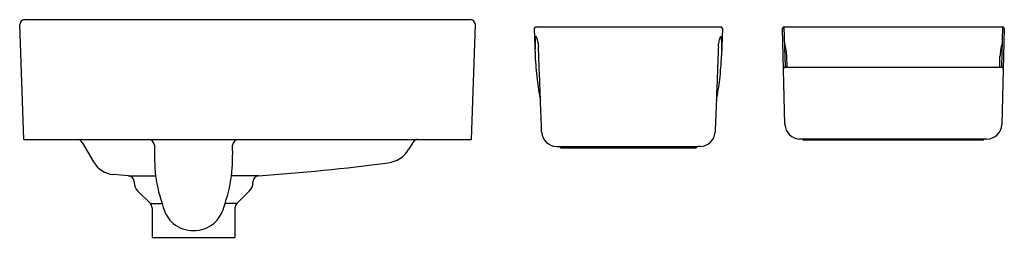
# Model space of a CAD drawing. Units: inches. Extents: x 4975.6 to 5007.9, y 176.9 to 184.
import ezdxf

# ---------------------------------------------------------------- set-up
doc = ezdxf.new("R2010")
doc.units = ezdxf.units.IN
doc.header["$LTSCALE"] = 0.64311
doc.header["$MEASUREMENT"] = 0
doc.layers.get('0').update_dxf_attribs({"color": 255, "linetype": 'CONTINUOUS'})
doc.layers.get('Defpoints').update_dxf_attribs({"linetype": 'CONTINUOUS'})
doc.styles.get("Standard").update_dxf_attribs({"font": 'txt', "width": 0.8})

msp = doc.modelspace()

# ---------------------------------------------------------------- linework, layer by layer
for p, q in [((4975.738, 180.078), (4975.607, 183.852)), ((4975.764, 184.015), (4990.398, 184.015)), ((4990.424, 180.078), (4990.556, 183.852)), ((4992.486, 183.72), (4992.517, 182.825)), ((4992.545, 183.778), (4998.603, 183.778)), ((4998.662, 183.72), (4998.631, 182.825)), ((5000.711, 180.571), (5000.627, 183.721)), ((5000.688, 183.778), (5007.846, 183.778)), ((5000.723, 182.454), (5000.688, 183.778)), ((5007.846, 183.778), (5007.811, 182.454)), ((5007.905, 183.72), (5007.823, 180.571)), ((5000.779, 182.454), (5000.77, 182.801)), ((5007.755, 182.454), (5007.764, 182.801)), ((5000.723, 182.454), (5007.811, 182.454)), ((4975.738, 180.078), (4990.424, 180.078)), ((4977.661, 179.98), (4978.032, 179.337)), ((4988.502, 179.98), (4988.364, 179.742)), ((5007.331, 180.092), (5001.203, 180.092)), ((5007.207, 180.052), (5001.327, 180.052)), ((4993.214, 179.842), (4993.299, 179.842)), ((4993.299, 179.842), (4997.849, 179.842)), ((4993.357, 179.802), (4997.79, 179.802)), ((4997.934, 179.842), (4997.849, 179.842)), ((4979.181, 178.882), (4978.676, 178.926)), ((4979.181, 178.882), (4980.062, 178.882)), ((4979.361, 178.686), (4979.361, 178.664)), ((4983.438, 178.882), (4982.557, 178.882)), ((4983.258, 178.686), (4983.258, 178.664)), ((4979.894, 177.968), (4979.476, 178.385)), ((4982.725, 177.968), (4983.143, 178.385)), ((4979.894, 177.968), (4980.276, 177.968)), ((4982.725, 177.968), (4982.343, 177.968)), ((4979.951, 177.829), (4979.951, 176.859)), ((4982.668, 177.829), (4982.668, 176.859)), ((4979.951, 176.859), (4982.668, 176.859))]:
    msp.add_line(p, q)
for centre, radius, start, end in [((4975.781, 183.841), 0.175, 95.6538, 176.3462), ((4990.381, 183.841), 0.175, 3.6538, 84.3462), ((4992.545, 183.719), 0.0593, 90.2001, 179.5658), ((4998.603, 183.719), 0.0593, 0.8631, 89.7961), ((5000.689, 183.716), 0.0622, 91.2029, 175.2655), ((5007.846, 183.719), 0.0591, 0.7159, 89.9614), ((5050.34, 182.665), 57.831, 179.3626, 179.65566), ((4993.358, 183.299), 0.844, 171.9147, 179.3626), ((4992.615, 183.404), 0.0945, 152.7598, 171.9147), ((4992.548, 183.439), 0.019, 117.9691, 152.7598), ((4992.543, 183.447), 0.00945, 78.7863, 113.0308), ((4992.539, 183.436), 0.0216, 54.1829, 73.8481), ((4992.521, 183.416), 0.0474, 33.827, 50.5324), ((4992.302, 183.293), 0.299, 18.7665, 30.1766), ((4992.019, 183.196), 0.598, 3.8573, 18.7665), ((5055.845, 187.5), 63.373, 183.85727, 183.96055), ((4935.304, 187.5), 63.373, 356.03945, 356.14273), ((4999.13, 183.196), 0.598, 161.2335, 176.1427), ((4998.846, 183.293), 0.299, 149.8234, 161.2335), ((4998.627, 183.416), 0.0474, 129.4676, 146.173), ((4998.61, 183.436), 0.0216, 106.1519, 125.8171), ((4998.606, 183.447), 0.00945, 66.9692, 101.2137), ((4998.6, 183.439), 0.019, 27.2402, 62.0309), ((4998.533, 183.404), 0.0945, 8.0853, 27.2402), ((4997.791, 183.299), 0.844, 0.6374, 8.0853), ((4940.808, 182.665), 57.831, 0.34434, 0.6374), ((4999.126, 182.758), 1.645, 1.4999, 16.5497), ((5009.393, 182.759), 1.63, 163.3799, 178.4999), ((5001.427, 183.136), 8.915, 182, 186.986), ((4898.628, 179.442), 94.068, 1.91644, 2.2422), ((5092.521, 179.442), 94.068, 177.7578, 178.08356), ((4989.721, 183.136), 8.915, 353.014, 358), ((4914.271, 179.21), 78.445, 1.85029, 2.46803), ((5076.878, 179.21), 78.445, 177.53197, 178.14971), ((5000.723, 182.395), 0.0594, 90.3353, 178.7592), ((5007.812, 182.395), 0.0592, 1.2673, 90.0459), ((5001.503, 183.145), 8.992, 186.986, 191.4033), ((4989.646, 183.145), 8.992, 348.5967, 353.014), ((4987.196, 181.348), 5.493, 0.1976, 4.1202), ((5003.953, 181.348), 5.493, 175.8798, 179.8024), ((-180382.986, -6808.509), 185507.41, 2.15907809, 2.15940284), ((190374.134, -6808.509), 185507.41, 177.84059716, 177.84092191), ((5001.203, 180.584), 0.492, 181.5031, 270.0051), ((5007.331, 180.584), 0.492, 270.0358, 358.4642), ((4993.239, 180.353), 0.511, 184.1208, 267.2776), ((4997.91, 180.353), 0.511, 272.7224, 355.8792), ((4977.484, 179.87), 0.208, 31.8073, 88.1926), ((4979.823, 179.872), 0.207, 3.7839, 87.0426), ((4982.796, 179.872), 0.207, 92.9574, 176.2161), ((4988.682, 179.865), 0.214, 92.5678, 147.4322), ((5001.259, 180.033), 0.0591, 30.0001, 89.9998), ((5001.327, 180.072), 0.0197, 210.0001, 270), ((5007.207, 180.072), 0.0197, 270, 330), ((5007.275, 180.033), 0.0591, 90, 150), ((4987.851, 179.634), 7.825, 178.1614, 185.5138), ((4974.768, 179.634), 7.825, 354.4862, 1.8386), ((4987.592, 180.208), 0.902, 276.4976, 328.8877), ((4993.287, 179.78), 0.0624, 30.5795, 79.0322), ((4993.359, 179.823), 0.0203, 210.5795, 265.8779), ((4997.79, 179.822), 0.0202, 270.9402, 329.4702), ((4997.79, 179.823), 0.0203, 274.1221, 329.4205), ((4997.861, 179.781), 0.0623, 101.4351, 149.4702), ((4997.861, 179.78), 0.0624, 100.9678, 149.4205), ((4978.751, 179.754), 0.831, 210.1464, 264.8537), ((4978.976, 244.402), 65.671, 273.8959, 277.6285), ((4979.164, 178.686), 0.197, 0, 85), ((4979.754, 178.664), 0.394, 180, 225), ((4985.448, 179.658), 5.441, 188.192, 199.4637), ((4977.171, 179.658), 5.441, 340.5363, 351.808), ((4982.865, 178.664), 0.394, 315, 0), ((4983.455, 178.686), 0.197, 95, 180), ((4979.728, 177.818), 0.223, 2.7593, 42.2407), ((4982.891, 177.818), 0.223, 137.7593, 177.2407), ((4981.42, 178.154), 1.145, 195.6866, 227.2242), ((4981.199, 178.154), 1.145, 312.7758, 344.3134), ((4981.326, 178.191), 1.112, 232.0619, 269.1431), ((4981.293, 178.191), 1.112, 270.8569, 307.9381)]:
    msp.add_arc(centre, radius, start, end)

# ---------------------------------------------------------------- texts
at = {"layer": 'Defpoints'}
for tag, p, s in [('MODELNUMBER', (4983.081, 180.082), 'K-28907T-1'), ('TRADENAME', (4983.081, 180.081), 'SPACITY'), ('PRODUCT', (4983.081, 180.079), 'BATHROOM SINK')]:
    msp.add_attdef(tag, p, s, height=0.001, dxfattribs=at)

doc.saveas('drawing.dxf')
